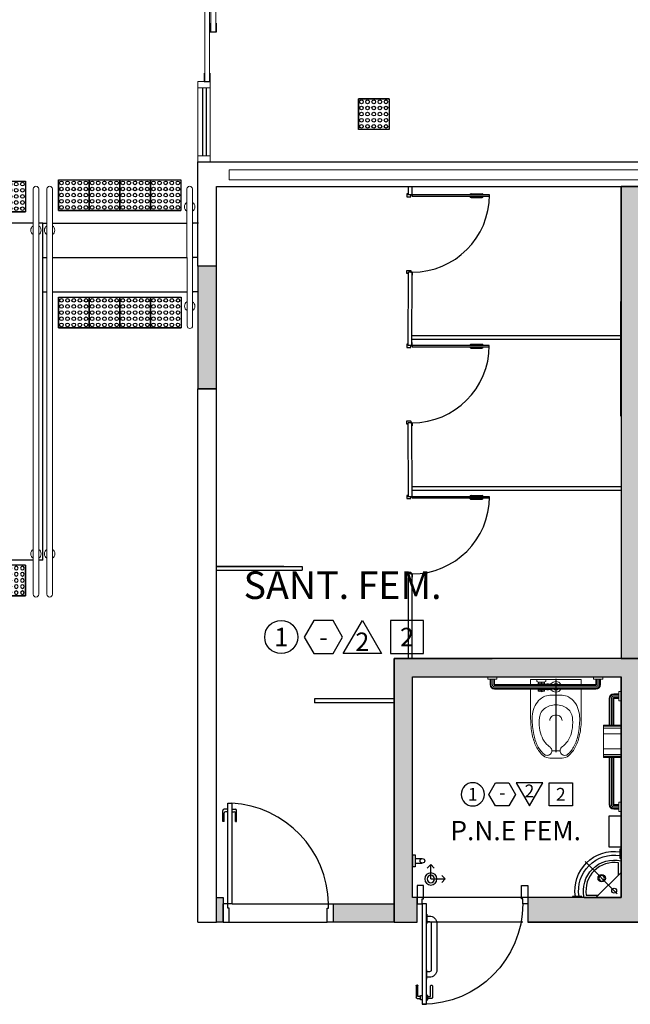
# Model space of a CAD drawing. Units: millimetres. Extents: x 0 to 6790, y 0 to 2482.
# Drawn here: x 3187 to 3192, y 1360 to 1368 of the extents above; entities that cross this region are included whole.
import ezdxf
from ezdxf.enums import TextEntityAlignment as Align

# ---------------------------------------------------------------- set-up
doc = ezdxf.new("R2010")
doc.units = ezdxf.units.MM
for name, pattern in [('0149-11_REF-PE$0$HIDDEN2', [4.7625, 3.175, -1.5875]), ('CENTER2', [28.575, 19.05, -3.175, 3.175, -3.175]), ('CONTINUO', [0]), ('LIN0', [0])]:
    doc.linetypes.add(name, pattern=pattern)
for name, color, linetype in [('0149-11_REF-PE$0$ARQ-detalhe bloco', 1, 'Continuous'), ('0149-11_REF-PE$0$ARQ-divisória sanitária', 2, 'Continuous'), ('0149-11_REF-PE$0$ARQ-porta construir', 2, 'Continuous'), ('_ARQ_VISTA02', 2, 'Continuous'), ('ARQ-___-___-LIN-vistas0', 8, 'Continuous'), ('ARQ-acabamentos', 1, 'Continuous'), ('ARQ-carimbo', 2, 'Continuous'), ('ARQ-diversos', 1, 'Continuous'), ('ARQ-nome do ambiente', 3, 'Continuous'), ('ARQ-PISOS', 9, 'Continuous'), ('ARQ-pisos e azulejos', 8, 'Continuous'), ('OFC-MALL-ARQ-EX-1PV$0$A_HTC_1', 252, 'Continuous'), ('PAREDE', 84, 'Continuous'), ('S-DIVC', 142, 'Continuous'), ('SAN', 1, 'Continuous'), ('V01', 1, 'Continuous'), ('V02', 2, 'Continuous')]:
    doc.layers.add(name, color=color, linetype=linetype)
for name, color, linetype, lineweight in [('Alvenaria', 5, 'Continuous', 30), ('EIXO', 2, 'CENTER2', 25), ('MURO', 3, 'LIN0', 9), ('VIDRO', 140, 'Continuous', 5)]:
    doc.layers.add(name, color=color, linetype=linetype, lineweight=lineweight)
doc.styles.add('12075', font='romans.shx', dxfattribs={"height": 0.225})
doc.styles.add('8075', font='romans.shx', dxfattribs={"height": 0.15})

# ---------------------------------------------------------------- blocks, each defined once
blk = doc.blocks.new('PAREDES')
at = {"layer": 'PAREDE', "linetype": 'CONTINUO'}
for p, q in [((109351.9358, -75648.5893), (109352.0858, -75648.5893)), ((109351.9358, -75649.5893), (109351.9358, -75650.2393)), ((109351.9358, -75649.5893), (109352.0858, -75649.5893)), ((109351.9358, -75650.2393), (109346.7858, -75650.2393)), ((109351.9358, -75650.2393), (109349.0358, -75650.2393)), ((109351.9358, -75650.2393), (109349.4728, -75650.2393)), ((109352.0858, -75650.4393), (109346.8858, -75650.4393))]:
    blk.add_line(p, q, dxfattribs=at)
for points in [[(109351.9358, -75644.2393, 0), (109351.9358, -75648.5893, 0)], [(109352.0858, -75644.2393, 0), (109351.9358, -75644.2393, 0)], [(109352.0858, -75644.2393, 0), (109351.9358, -75644.2393, 0)], [(109352.0858, -75644.2393, 0), (109352.0858, -75648.5893, 0)], [(109352.0858, -75649.5893, 0), (109352.0858, -75650.4393, 0)]]:
    blk.add_polyline3d(points, dxfattribs=at)
at = {"layer": 'VIDRO', "linetype": 'Continuous', "lineweight": 5}
blk.add_lwpolyline([(109347.1094, -75650.2925), (109351.832, -75650.2925), (109351.832, -75650.3734), (109347.1094, -75650.3734)], close=True, dxfattribs=at)
blk = doc.blocks.new('0149-11_REF-PE$0$PM60 PLAN')
blk.add_lwpolyline([(-0.63, 0.6335), (-0.63, 0.0035), (-0.62, 0.0035), (-0.62, 0.6335)], close=True)
for points in [[(-0.64, -0.027), (-0.64, -0.0385, 0.414214), (-0.6385, -0.04), (-0.6165, -0.04, 0.414214), (-0.615, -0.0385), (-0.615, -0.0085, 0.414214), (-0.6165, -0.007), (-0.63, -0.007), (-0.63, 0.0035, 0.414214), (-0.6315, 0.005), (-0.6535, 0.005, 0.414214), (-0.655, 0.0035), (-0.655, 0.003)], [(0.01, -0.027), (0.01, -0.0385, -0.414214), (0.0085, -0.04), (-0.0135, -0.04, -0.414214), (-0.015, -0.0385), (-0.015, -0.0085, -0.414214), (-0.0135, -0.007), (0, -0.007), (0, 0.0035, -0.414214), (0.0015, 0.005), (0.0235, 0.005, -0.414214), (0.025, 0.0035), (0.025, 0.003)]]:
    blk.add_lwpolyline(points, format="xyb")
at = {"layer": '0149-11_REF-PE$0$ARQ-detalhe bloco'}
for p, q in [((-0.64, 0.4835), (-0.64, 0.5735)), ((-0.61, 0.4835), (-0.61, 0.5735))]:
    blk.add_line(p, q, dxfattribs=at)
for centre, start, end in [((-0.63, 0.5735), 90, 180), ((-0.62, 0.5735), 0, 90), ((-0.63, 0.4835), 180, 270), ((-0.62, 0.4835), 270, 0)]:
    blk.add_arc(centre, 0.01, start, end, dxfattribs=at)
at = {"layer": '0149-11_REF-PE$0$ARQ-detalhe bloco', "linetype": '0149-11_REF-PE$0$HIDDEN2'}
blk.add_arc((-0.63, 0.0035), 0.63, 0, 90, dxfattribs=at)
blk = doc.blocks.new('BARRA_BACIA')
at = {"lineweight": 0, "extrusion": (0, 0, -1)}
for p, q in [((181.8956, 48.1293), (181.8956, 48.1106)), ((181.8956, 48.1106), (181.9706, 48.1106)), ((181.9143, 48.1106), (181.9143, 48.0668)), ((181.9143, 48.1106), (181.9143, 48.0668)), ((181.9143, 48.1106), (181.9143, 48.0668)), ((181.9143, 48.1106), (181.9143, 48.0668)), ((181.9143, 48.1106), (181.9143, 48.0668)), ((181.9143, 48.1106), (181.9143, 48.0668)), ((181.9143, 48.1106), (181.9143, 48.0668)), ((181.9518, 48.1106), (181.9518, 48.0668)), ((181.9518, 48.1106), (181.9518, 48.0668)), ((181.9518, 48.1106), (181.9518, 48.0668)), ((181.9518, 48.1106), (181.9518, 48.0668)), ((181.9518, 48.1106), (181.9518, 48.0668)), ((181.9518, 48.1106), (181.9518, 48.0668)), ((181.9518, 48.1106), (181.9518, 48.0668)), ((181.9706, 48.1293), (181.9706, 48.1106)), ((182.3581, 48.1069), (182.3581, 48.0919)), ((182.4331, 48.1069), (182.3581, 48.1069)), ((182.4331, 48.1069), (182.4331, 48.0919)), ((182.7581, 48.1293), (182.7581, 48.1106)), ((182.7581, 48.1293), (182.7581, 48.1106)), ((182.7581, 48.1293), (182.7581, 48.1106)), ((182.7581, 48.1293), (182.7581, 48.1106)), ((182.7581, 48.1293), (182.7581, 48.1106)), ((182.7581, 48.1293), (182.7581, 48.1106)), ((182.7581, 48.1293), (182.7581, 48.1106)), ((182.7581, 48.1106), (182.8331, 48.1106)), ((182.7581, 48.1106), (182.8331, 48.1106)), ((182.7581, 48.1106), (182.8331, 48.1106)), ((182.7581, 48.1106), (182.8331, 48.1106)), ((182.7581, 48.1106), (182.8331, 48.1106)), ((182.7581, 48.1106), (182.8331, 48.1106)), ((182.7581, 48.1106), (182.8331, 48.1106)), ((182.7768, 48.1106), (182.7768, 48.0668)), ((182.7768, 48.1106), (182.7768, 48.0668)), ((182.7768, 48.1106), (182.7768, 48.0668)), ((182.7768, 48.1106), (182.7768, 48.0668)), ((182.7768, 48.1106), (182.7768, 48.0668)), ((182.7768, 48.1106), (182.7768, 48.0668)), ((182.7768, 48.1106), (182.7768, 48.0668)), ((182.8143, 48.1106), (182.8143, 48.0668)), ((182.8143, 48.1106), (182.8143, 48.0668)), ((182.8143, 48.1106), (182.8143, 48.0668)), ((182.8143, 48.1106), (182.8143, 48.0668)), ((182.8143, 48.1106), (182.8143, 48.0668)), ((182.8143, 48.1106), (182.8143, 48.0668)), ((182.8143, 48.1106), (182.8143, 48.0668)), ((182.8331, 48.1293), (182.8331, 48.1106)), ((182.8331, 48.1293), (182.8331, 48.1106)), ((182.8331, 48.1293), (182.8331, 48.1106)), ((182.8331, 48.1293), (182.8331, 48.1106)), ((182.8331, 48.1293), (182.8331, 48.1106)), ((182.8331, 48.1293), (182.8331, 48.1106)), ((182.8331, 48.1293), (182.8331, 48.1106)), ((181.9518, 48.0668), (182.7768, 48.0668)), ((181.9518, 48.0293), (182.7768, 48.0293)), ((181.9518, 48.0293), (182.7768, 48.0293)), ((181.9518, 48.0293), (182.7768, 48.0293)), ((181.9518, 48.0293), (182.7768, 48.0293)), ((181.9518, 48.0293), (182.7768, 48.0293)), ((181.9518, 48.0293), (182.7768, 48.0293)), ((181.9518, 48.0293), (182.7768, 48.0293)), ((182.3129, 48.0729), (182.3249, 48.0729)), ((182.3129, 48.0233), (182.3249, 48.0233)), ((182.3249, 48.0729), (182.3249, 48.0669)), ((182.3249, 48.0698), (182.3374, 48.0698)), ((182.3249, 48.0294), (182.3249, 48.0233)), ((182.3249, 48.0265), (182.3374, 48.0265)), ((182.3374, 48.0729), (182.3374, 48.0669)), ((182.3499, 48.0729), (182.3374, 48.0729)), ((182.3374, 48.0294), (182.3374, 48.0233)), ((182.3499, 48.0233), (182.3374, 48.0233)), ((182.3499, 48.0729), (182.3499, 48.0669)), ((182.3499, 48.0698), (182.4206, 48.0698)), ((182.3499, 48.0294), (182.3499, 48.0233)), ((182.3499, 48.0265), (182.4206, 48.0265)), ((182.3706, 48.0883), (182.3706, 48.0698)), ((182.3706, 48.0265), (182.3706, 48.014)), ((182.3737, 48.0877), (182.3737, 48.076)), ((182.3737, 48.0171), (182.3737, 48.0124)), ((182.3768, 48.0729), (182.3893, 48.0729)), ((182.3768, 48.0202), (182.3893, 48.0202)), ((182.3925, 48.0857), (182.3925, 48.076)), ((182.3925, 48.0171), (182.3925, 48.0078)), ((182.3987, 48.0857), (182.3987, 48.076)), ((182.3987, 48.0171), (182.3987, 48.0078)), ((182.4018, 48.0729), (182.4143, 48.0729)), ((182.4018, 48.0202), (182.4143, 48.0202)), ((182.4175, 48.0877), (182.4175, 48.076)), ((182.4175, 48.0171), (182.4175, 48.0124)), ((182.4206, 48.0883), (182.4206, 48.0698)), ((182.4206, 48.0265), (182.4206, 48.014)), ((182.2431, 47.5275), (182.3106, 47.5275))]:
    blk.add_line(p, q, dxfattribs=at)
at = {"linetype": 'Continuous', "lineweight": 0, "extrusion": (0, 0, -1)}
for p, q in [((181.9213, 48.1106), (181.9213, 48.0668)), ((181.9331, 48.1106), (181.9331, 48.0668)), ((181.9448, 48.1106), (181.9448, 48.0668)), ((182.7838, 48.1106), (182.7838, 48.0668)), ((182.7956, 48.1106), (182.7956, 48.0668)), ((182.8073, 48.1106), (182.8073, 48.0668)), ((181.9518, 48.0598), (182.7768, 48.0598)), ((181.9518, 48.0481), (182.7768, 48.0481)), ((181.9518, 48.0363), (182.7768, 48.0363))]:
    blk.add_line(p, q, dxfattribs=at)
at = {"lineweight": 0}
for points in [[(182.4831, 48.0668), (182.4831, 48.1069), (182.0706, 48.1069), (182.0706, 48.0668)], [(182.291, 48.0669), (182.2893, 48.0698), (182.2643, 48.0698), (182.2627, 48.0669)], [(182.2627, 48.0294), (182.2643, 48.0265), (182.2893, 48.0265), (182.291, 48.0294)]]:
    blk.add_lwpolyline(points, dxfattribs=at)
for points in [[(182.0706, 47.7887, 0.049648), (182.0836, 47.6584, 0.06346), (182.1164, 47.5611, 0.103485), (182.1743, 47.4862, 0.178458), (182.2268, 47.4668), (182.3268, 47.4668, 0.178458), (182.3794, 47.4862, 0.103485), (182.4373, 47.5611, 0.06346), (182.4701, 47.6584, 0.049648), (182.4831, 47.7887), (182.4831, 48.0293)], [(182.0706, 48.0293), (182.0706, 47.7887, 0.049648)], [(182.2268, 47.7746, -0.111064), (182.2305, 47.791, -0.102841), (182.2415, 47.8055, -0.093011), (182.2574, 47.8149, -0.087082), (182.2768, 47.8183, -0.087082), (182.2963, 47.8149, -0.093011), (182.3122, 47.8055, -0.102841), (182.3231, 47.791, -0.111064), (182.3268, 47.7746)]]:
    blk.add_lwpolyline(points, format="xyb", dxfattribs=at)
blk.add_lwpolyline([(182.3713, 47.4957, 0.103485), (182.4261, 47.5666, 0.06346), (182.4579, 47.6608, 0.049648), (182.4706, 47.7887, 0.075858), (182.4591, 47.8638, 0.086069), (182.4285, 47.9235, 0.105985), (182.3796, 47.9657, 0.126201), (182.3268, 47.9793), (182.2268, 47.9793, 0.126201), (182.174, 47.9657, 0.105985), (182.1252, 47.9235, 0.086069), (182.0945, 47.8638, 0.075858), (182.0831, 47.7887, 0.049648), (182.0958, 47.6608, 0.06346), (182.1276, 47.5666, 0.103485), (182.1824, 47.4957, 0.097511), (182.1965, 47.4898, 0.09808), (182.2117, 47.4897, 0.098895), (182.2258, 47.4954, 0.099479), (182.2365, 47.5061, 0.099479), (182.2423, 47.52, 0.098895), (182.2423, 47.5352, 0.09808), (182.2364, 47.5493, 0.097511), (182.2256, 47.5601, -0.102445), (182.1803, 47.6064, -0.077884), (182.1514, 47.6719, -0.065096), (182.1403, 47.7567, -0.024284), (182.1418, 47.7887, -0.115331), (182.1517, 47.8309, -0.103946), (182.1814, 47.8687, -0.091071), (182.2241, 47.8929, -0.083675), (182.2768, 47.9018, -0.083675), (182.3295, 47.8929, -0.091071), (182.3723, 47.8687, -0.103946), (182.402, 47.8309, -0.115331), (182.4118, 47.7887, -0.024284), (182.4134, 47.7567, -0.065096), (182.4023, 47.6719, -0.077884), (182.3734, 47.6064, -0.102445), (182.3281, 47.5601, 0.097511), (182.3172, 47.5493, 0.09808), (182.3114, 47.5352, 0.098895), (182.3113, 47.52, 0.099479), (182.3171, 47.5061, 0.099479), (182.3279, 47.4954, 0.098895), (182.342, 47.4897, 0.09808), (182.3572, 47.4898, 0.097511)], format="xyb", close=True, dxfattribs=at)
for centre, radius, start, end in [((182.2768, 48.0481), 0.0437, 25.37693, 154.62307), ((182.2768, 48.0481), 0.0437, 205.37693, 334.62307), ((182.2768, 48.0481), 0.025, 48.59038, 131.40962), ((182.2768, 48.0481), 0.025, 228.59038, 311.40962), ((182.3956, 48.2012), 0.1156, 251.07536, 288.92464), ((182.405, 48.0481), 0.0406, 147.79577, 152.51357), ((182.405, 48.0481), 0.0406, 207.48643, 212.20423), ((182.3768, 48.076), 0.00313, 180, 270), ((182.3768, 48.0171), 0.00313, 90, 180), ((182.3893, 48.076), 0.00313, 270, 360), ((182.3893, 48.0171), 0.00313, 360, 90), ((182.4018, 48.076), 0.00313, 180, 270), ((182.4018, 48.0171), 0.00313, 90, 180), ((182.4143, 48.076), 0.00313, 270, 360), ((182.4143, 48.0171), 0.00313, 360, 90), ((182.3862, 48.0481), 0.0406, 27.48693, 32.20483), ((182.3862, 48.0481), 0.0406, 327.79517, 332.51307), ((182.3956, 48.0608), 0.0531, 241.92751, 298.07249)]:
    blk.add_arc(centre, radius, start, end, dxfattribs=at)
at = {"lineweight": 0, "extrusion": (0, 0, -1)}
for centre, major_axis, start_param, end_param in [((181.9518, 48.0668), (-0.0265, 0.0265), 3.926991, 5.497787), ((182.7768, 48.0668), (0.0265, 0.0265), 0.785398, 2.356194)]:
    blk.add_ellipse(centre, major_axis=major_axis, ratio=1, start_param=start_param, end_param=end_param, dxfattribs=at)
at = {"linetype": 'Continuous', "lineweight": 0}
for points, knots in [([(181.9213, 48.0668), (181.9213, 48.0649), (181.9217, 48.0611), (181.9233, 48.0555), (181.926, 48.0503), (181.9296, 48.0457), (181.9339, 48.0419), (181.939, 48.039), (181.9438, 48.0373), (181.9481, 48.0365), (181.9506, 48.0363), (181.9518, 48.0363)], [1.570796, 1.570796, 1.570796, 1.570796, 1.760446, 1.950096, 2.139745, 2.329395, 2.519045, 2.708694, 2.898344, 3.019968, 3.141593, 3.141593, 3.141593, 3.141593]), ([(181.9331, 48.0668), (181.9331, 48.0655), (181.9334, 48.0628), (181.9347, 48.059), (181.9367, 48.0555), (181.9395, 48.0526), (181.9428, 48.0503), (181.9461, 48.0489), (181.9492, 48.0482), (181.9509, 48.0481), (181.9518, 48.0481)], [1.570796, 1.570796, 1.570796, 1.570796, 1.784975, 1.999154, 2.213333, 2.427512, 2.641691, 2.85587, 2.998731, 3.141593, 3.141593, 3.141593, 3.141593]), ([(181.9448, 48.0668), (181.9448, 48.0665), (181.9449, 48.066), (181.945, 48.0651), (181.9452, 48.0645), (181.9456, 48.0637), (181.9459, 48.0631), (181.9464, 48.0624), (181.9468, 48.0619), (181.9474, 48.0614), (181.948, 48.061), (181.9487, 48.0606), (181.9493, 48.0603), (181.9501, 48.0601), (181.9509, 48.0599), (181.9515, 48.0598), (181.9518, 48.0598)], [1.570796, 1.570796, 1.570796, 1.570796, 1.722304, 1.79197, 1.94294, 2.007313, 2.158323, 2.221135, 2.372115, 2.435276, 2.586247, 2.64936, 2.800355, 2.864333, 3.002963, 3.141593, 3.141593, 3.141593, 3.141593]), ([(182.7768, 48.0363), (182.7788, 48.0363), (182.7826, 48.0367), (182.7882, 48.0383), (182.7934, 48.041), (182.7979, 48.0446), (182.8018, 48.049), (182.8047, 48.054), (182.8064, 48.0588), (182.8072, 48.0631), (182.8073, 48.0656), (182.8073, 48.0668)], [3.141593, 3.141593, 3.141593, 3.141593, 3.331242, 3.520892, 3.710542, 3.900191, 4.089841, 4.279491, 4.46914, 4.590765, 4.712389, 4.712389, 4.712389, 4.712389]), ([(182.7768, 48.0481), (182.7779, 48.0481), (182.7792, 48.0482), (182.7816, 48.0487), (182.7839, 48.0494), (182.786, 48.0504), (182.788, 48.0517), (182.7898, 48.0532), (182.7914, 48.055), (182.7928, 48.0569), (182.794, 48.059), (182.7948, 48.0612), (182.7952, 48.0632), (182.7955, 48.0647), (182.7956, 48.0661), (182.7956, 48.0668)], [3.141593, 3.141593, 3.141593, 3.141593, 3.313236, 3.35459, 3.526219, 3.697847, 3.728037, 3.899657, 4.071276, 4.113933, 4.285577, 4.457222, 4.486631, 4.59951, 4.712389, 4.712389, 4.712389, 4.712389]), ([(182.7768, 48.0598), (182.7771, 48.0598), (182.7775, 48.0599), (182.778, 48.0599), (182.7786, 48.0601), (182.7791, 48.0602), (182.7798, 48.0605), (182.7802, 48.0607), (182.7807, 48.061), (182.7811, 48.0613), (182.7817, 48.0617), (182.7822, 48.0623), (182.7826, 48.0628), (182.7829, 48.0633), (182.7832, 48.0639), (182.7835, 48.0647), (182.7836, 48.0652), (182.7837, 48.0656), (182.7838, 48.0661), (182.7838, 48.0666), (182.7838, 48.0668)], [3.141593, 3.141593, 3.141593, 3.141593, 3.25485, 3.319089, 3.362794, 3.505557, 3.543328, 3.683517, 3.717998, 3.758433, 3.901001, 4.043569, 4.10455, 4.145012, 4.288527, 4.425976, 4.469635, 4.511139, 4.611764, 4.712389, 4.712389, 4.712389, 4.712389])]:
    blk.add_open_spline(points, degree=3, knots=knots, dxfattribs=at)
at = {"layer": 'EIXO'}
blk.add_line((182.2766, 48.1138), (182.2766, 47.5157), dxfattribs=at)
blk = doc.blocks.new('barra vert.')
for p, q in [((-1.8313, 6.9731), (-1.8313, 7.031)), ((-1.7934, 6.9731), (-1.7934, 7.031)), ((-1.8623, 6.9531), (-1.8623, 6.9731)), ((-1.8623, 6.9731), (-1.7623, 6.9731)), ((-1.7623, 6.9731), (-1.7623, 6.9531))]:
    blk.add_line(p, q)
blk.add_lwpolyline([(-1.8623, 6.9531), (-1.7623, 6.9531)])
blk.add_circle((-1.8123, 7.0331), 0.019)
blk = doc.blocks.new('BARRA 1')
at = {"lineweight": 0, "extrusion": (0, 0, -1)}
for p, q in [((181.7456, 47.9793), (181.7643, 47.9793)), ((181.7456, 47.9793), (181.7643, 47.9793)), ((181.7456, 47.9793), (181.7643, 47.9793)), ((181.7456, 47.9793), (181.7643, 47.9793)), ((181.7456, 47.9793), (181.7643, 47.9793)), ((181.7456, 47.9793), (181.7643, 47.9793)), ((181.7456, 47.9793), (181.7643, 47.9793)), ((181.7643, 47.9793), (181.7643, 47.9043)), ((181.7643, 47.9793), (181.7643, 47.9043)), ((181.7643, 47.9793), (181.7643, 47.9043)), ((181.7643, 47.9793), (181.7643, 47.9043)), ((181.7643, 47.9793), (181.7643, 47.9043)), ((181.7643, 47.9793), (181.7643, 47.9043)), ((181.7643, 47.9793), (181.7643, 47.9043)), ((181.7643, 47.9606), (181.806, 47.9606)), ((181.7643, 47.9606), (181.806, 47.9606)), ((181.7643, 47.9606), (181.806, 47.9606)), ((181.7643, 47.9606), (181.806, 47.9606)), ((181.7643, 47.9606), (181.806, 47.9606)), ((181.7643, 47.9606), (181.806, 47.9606)), ((181.7643, 47.9606), (181.806, 47.9606)), ((181.7456, 47.9043), (181.7643, 47.9043)), ((181.7456, 47.9043), (181.7643, 47.9043)), ((181.7456, 47.9043), (181.7643, 47.9043)), ((181.7456, 47.9043), (181.7643, 47.9043)), ((181.7456, 47.9043), (181.7643, 47.9043)), ((181.7456, 47.9043), (181.7643, 47.9043)), ((181.7456, 47.9043), (181.7643, 47.9043)), ((181.7643, 47.9231), (181.806, 47.9231)), ((181.7643, 47.9231), (181.806, 47.9231)), ((181.7643, 47.9231), (181.806, 47.9231)), ((181.7643, 47.9231), (181.806, 47.9231)), ((181.7643, 47.9231), (181.806, 47.9231)), ((181.7643, 47.9231), (181.806, 47.9231)), ((181.7643, 47.9231), (181.806, 47.9231)), ((181.806, 47.9231), (181.806, 47.7068)), ((181.8435, 47.9231), (181.8435, 47.7068)), ((181.8435, 47.9231), (181.8435, 47.7068)), ((181.8435, 47.9231), (181.8435, 47.7068)), ((181.8435, 47.9231), (181.8435, 47.7068)), ((181.8435, 47.9231), (181.8435, 47.7068)), ((181.8435, 47.9231), (181.8435, 47.7068)), ((181.8435, 47.9231), (181.8435, 47.7068)), ((181.806, 47.4418), (181.806, 47.0581)), ((181.806, 47.4418), (181.806, 47.0581)), ((181.806, 47.4418), (181.806, 47.0581)), ((181.806, 47.4418), (181.806, 47.0581)), ((181.806, 47.4418), (181.806, 47.0581)), ((181.806, 47.4418), (181.806, 47.0581)), ((181.8435, 47.4418), (181.8435, 47.0581)), ((181.8435, 47.4418), (181.8435, 47.0581)), ((181.8435, 47.4418), (181.8435, 47.0581)), ((181.8435, 47.4418), (181.8435, 47.0581)), ((181.8435, 47.4418), (181.8435, 47.0581)), ((181.8435, 47.4418), (181.8435, 47.0581)), ((181.8435, 47.4418), (181.8435, 47.0581)), ((181.7456, 47.0768), (181.7643, 47.0768)), ((181.7456, 47.0768), (181.7643, 47.0768)), ((181.7456, 47.0768), (181.7643, 47.0768)), ((181.7456, 47.0768), (181.7643, 47.0768)), ((181.7456, 47.0768), (181.7643, 47.0768)), ((181.7456, 47.0768), (181.7643, 47.0768)), ((181.7456, 47.0768), (181.7643, 47.0768)), ((181.7643, 47.0768), (181.7643, 47.0018)), ((181.7643, 47.0768), (181.7643, 47.0018)), ((181.7643, 47.0768), (181.7643, 47.0018)), ((181.7643, 47.0768), (181.7643, 47.0018)), ((181.7643, 47.0768), (181.7643, 47.0018)), ((181.7643, 47.0768), (181.7643, 47.0018)), ((181.7643, 47.0768), (181.7643, 47.0018)), ((181.7643, 47.0581), (181.806, 47.0581)), ((181.7643, 47.0581), (181.806, 47.0581)), ((181.7643, 47.0581), (181.806, 47.0581)), ((181.7643, 47.0581), (181.806, 47.0581)), ((181.7643, 47.0581), (181.806, 47.0581)), ((181.7643, 47.0581), (181.806, 47.0581)), ((181.7643, 47.0581), (181.806, 47.0581)), ((181.7456, 47.0018), (181.7643, 47.0018)), ((181.7456, 47.0018), (181.7643, 47.0018)), ((181.7456, 47.0018), (181.7643, 47.0018)), ((181.7456, 47.0018), (181.7643, 47.0018)), ((181.7456, 47.0018), (181.7643, 47.0018)), ((181.7456, 47.0018), (181.7643, 47.0018)), ((181.7456, 47.0018), (181.7643, 47.0018)), ((181.7643, 47.0206), (181.806, 47.0206)), ((181.7643, 47.0206), (181.806, 47.0206)), ((181.7643, 47.0206), (181.806, 47.0206)), ((181.7643, 47.0206), (181.806, 47.0206)), ((181.7643, 47.0206), (181.806, 47.0206)), ((181.7643, 47.0206), (181.806, 47.0206)), ((181.7643, 47.0206), (181.806, 47.0206))]:
    blk.add_line(p, q, dxfattribs=at)
at = {"linetype": 'Continuous', "lineweight": 0, "extrusion": (0, 0, -1)}
for p, q in [((181.7643, 47.9536), (181.806, 47.9536)), ((181.7643, 47.9418), (181.806, 47.9418)), ((181.7643, 47.9301), (181.806, 47.9301)), ((181.813, 47.9231), (181.813, 47.7068)), ((181.8247, 47.9231), (181.8247, 47.7068)), ((181.8365, 47.9231), (181.8365, 47.7068)), ((181.813, 47.4418), (181.813, 47.0581)), ((181.8247, 47.4418), (181.8247, 47.0581)), ((181.8365, 47.4418), (181.8365, 47.0581)), ((181.7643, 47.0511), (181.806, 47.0511)), ((181.7643, 47.0393), (181.806, 47.0393)), ((181.7643, 47.0276), (181.806, 47.0276))]:
    blk.add_line(p, q, dxfattribs=at)
at = {"lineweight": 0}
for p, q in [((181.7456, 47.7068), (181.8884, 47.7068)), ((181.8884, 47.7068), (181.8884, 47.4418)), ((181.7456, 47.4418), (181.8884, 47.4418))]:
    blk.add_line(p, q, dxfattribs=at)
at = {"linetype": 'Continuous', "lineweight": 0}
for p, q in [((181.7456, 47.7032), (181.8884, 47.7032)), ((181.7456, 47.697), (181.8884, 47.697)), ((181.7456, 47.681), (181.8884, 47.681)), ((181.7456, 47.6355), (181.8884, 47.6355)), ((181.7456, 47.5132), (181.8884, 47.5132)), ((181.7456, 47.4677), (181.8884, 47.4677)), ((181.7456, 47.4517), (181.8884, 47.4517)), ((181.7456, 47.4455), (181.8884, 47.4455))]:
    blk.add_line(p, q, dxfattribs=at)
at = {"lineweight": 0}
for centre, major_axis in [((181.806, 47.9231), (0.0265, -0.0265)), ((181.806, 47.0581), (-0.0265, -0.0265))]:
    blk.add_ellipse(centre, major_axis=major_axis, ratio=1, start_param=0.785398, end_param=2.356194, dxfattribs=at)
at = {"linetype": 'Continuous', "lineweight": 0}
for points, knots in [([(181.806, 47.9536), (181.8079, 47.9536), (181.8118, 47.9532), (181.8174, 47.9516), (181.8225, 47.9489), (181.8271, 47.9454), (181.8309, 47.941), (181.8339, 47.936), (181.8355, 47.9311), (181.8363, 47.9268), (181.8365, 47.9243), (181.8365, 47.9231)], [1.570796, 1.570796, 1.570796, 1.570796, 1.760446, 1.950096, 2.139745, 2.329395, 2.519045, 2.708694, 2.898344, 3.019968, 3.141593, 3.141593, 3.141593, 3.141593]), ([(181.806, 47.9418), (181.8073, 47.9418), (181.81, 47.9416), (181.8138, 47.9403), (181.8173, 47.9382), (181.8203, 47.9355), (181.8226, 47.9322), (181.824, 47.9288), (181.8246, 47.9258), (181.8247, 47.924), (181.8247, 47.9231)], [1.570796, 1.570796, 1.570796, 1.570796, 1.784975, 1.999154, 2.213333, 2.427512, 2.641691, 2.85587, 2.998731, 3.141593, 3.141593, 3.141593, 3.141593]), ([(181.806, 47.9301), (181.8063, 47.9301), (181.8069, 47.9301), (181.8077, 47.9299), (181.8084, 47.9297), (181.8091, 47.9294), (181.8097, 47.929), (181.8104, 47.9286), (181.8109, 47.9281), (181.8115, 47.9275), (181.8118, 47.927), (181.8123, 47.9262), (181.8125, 47.9256), (181.8128, 47.9248), (181.813, 47.9241), (181.813, 47.9234), (181.813, 47.9231)], [1.570796, 1.570796, 1.570796, 1.570796, 1.722304, 1.79197, 1.94294, 2.007313, 2.158323, 2.221135, 2.372115, 2.435276, 2.586247, 2.64936, 2.800355, 2.864333, 3.002963, 3.141593, 3.141593, 3.141593, 3.141593]), ([(181.8365, 47.0581), (181.8365, 47.0562), (181.8361, 47.0523), (181.8345, 47.0467), (181.8318, 47.0416), (181.8283, 47.037), (181.8239, 47.0332), (181.8189, 47.0302), (181.814, 47.0285), (181.8097, 47.0277), (181.8072, 47.0276), (181.806, 47.0276)], [3.141593, 3.141593, 3.141593, 3.141593, 3.331242, 3.520892, 3.710542, 3.900191, 4.089841, 4.279491, 4.46914, 4.590765, 4.712389, 4.712389, 4.712389, 4.712389]), ([(181.8247, 47.0581), (181.8247, 47.057), (181.8246, 47.0557), (181.8242, 47.0533), (181.8235, 47.051), (181.8224, 47.0489), (181.8211, 47.047), (181.8197, 47.0451), (181.8179, 47.0435), (181.8159, 47.0421), (181.8138, 47.0409), (181.8116, 47.0402), (181.8097, 47.0397), (181.8081, 47.0394), (181.8067, 47.0393), (181.806, 47.0393)], [3.141593, 3.141593, 3.141593, 3.141593, 3.313236, 3.35459, 3.526219, 3.697847, 3.728037, 3.899657, 4.071276, 4.113933, 4.285577, 4.457222, 4.486631, 4.59951, 4.712389, 4.712389, 4.712389, 4.712389]), ([(181.813, 47.0581), (181.813, 47.0578), (181.813, 47.0574), (181.8129, 47.0569), (181.8128, 47.0563), (181.8126, 47.0558), (181.8124, 47.0551), (181.8121, 47.0547), (181.8119, 47.0543), (181.8116, 47.0538), (181.8111, 47.0533), (181.8105, 47.0527), (181.81, 47.0524), (181.8096, 47.0521), (181.8089, 47.0517), (181.8082, 47.0514), (181.8077, 47.0513), (181.8073, 47.0512), (181.8067, 47.0511), (181.8062, 47.0511), (181.806, 47.0511)], [3.141593, 3.141593, 3.141593, 3.141593, 3.25485, 3.319089, 3.362794, 3.505557, 3.543328, 3.683517, 3.717998, 3.758433, 3.901001, 4.043569, 4.10455, 4.145012, 4.288527, 4.425976, 4.469635, 4.511139, 4.611764, 4.712389, 4.712389, 4.712389, 4.712389])]:
    blk.add_open_spline(points, degree=3, knots=knots, dxfattribs=at)
blk = doc.blocks.new('LAV. PNE')
for p, q in [((181.479, 46.1726), (181.479, 45.8726)), ((181.5102, 45.9037), (181.7728, 46.1663)), ((181.479, 46.0778), (181.6839, 45.8726)), ((181.779, 45.8726), (181.479, 45.8726))]:
    blk.add_line(p, q)
at = {"extrusion": (0, 0, -1)}
for points in [[(-181.479, 46.268), (-181.4884, 46.268), (-181.4884, 46.193), (-181.479, 46.193)], [(-181.7993, 45.8728), (-181.7993, 45.8822), (-181.8743, 45.8822), (-181.8743, 45.8728)]]:
    blk.add_lwpolyline(points, dxfattribs=at)
blk.add_lwpolyline([(181.499, 46.0578), (181.499, 46.1562, -0.511579), (181.7626, 45.8926), (181.664, 45.8926)], format="xyb")
for points in [[(181.6372, 46.0004, 1), (181.6372, 46.0604, 1)], [(181.6372, 46.0079, -0.414214), (181.6147, 46.0304, -0.414214), (181.6372, 46.0529, -0.414214), (181.6597, 46.0304, -0.414214)], [(181.5359, 45.9093, 1), (181.5359, 45.9493, 1)]]:
    blk.add_lwpolyline(points, format="xyb", close=True)
for radius, start, end in [(0.3198, 351.52631, 98.50794), (0.2498, 346.8838, 103.1162), (0.2898, 350.64169, 99.3962)]:
    blk.add_arc((181.5357, 45.9293), radius, start, end)
blk = doc.blocks.new('A$C208F6A44')
at = {"layer": 'ARQ-carimbo'}
for p, q in [((0, 0), (11.74, 0)), ((0, 0), (0, -11.74)), ((11.74, 0), (8.91, 2.83)), ((11.74, 0), (8.91, -2.83)), ((0, -11.74), (-2.83, -8.91)), ((0, -11.74), (2.83, -8.91))]:
    blk.add_line(p, q, dxfattribs=at)
for radius in [5, 3]:
    blk.add_circle((0, 0), radius, dxfattribs=at)
blk = doc.blocks.new('0149-11_REF-PE$0$PM80-15 Deficiente PLAN')
for points in [[(0.04, 0.15), (0.04, 0.97), (0.074, 0.97), (0.074, 0.15)], [(0.9, 0.15), (0.86, 0.15), (0.86, 0.11), (0.85, 0.11), (0.85, 0), (0.9, 0), (0.9, 0.15), (0.9, 0.15)]]:
    blk.add_lwpolyline(points, close=True)
blk.add_lwpolyline([(0, 0.15), (0.04, 0.15), (0.04, 0.11), (0.05, 0.11), (0.05, 0), (0, 0), (0, 0.15)])
at = {"layer": '0149-11_REF-PE$0$ARQ-detalhe bloco'}
for p, q in [((-0.0095, 0.82), (-0.0095, 0.915)), ((-0.002, 0.9225), (0.0272, 0.9225)), ((0.0272, 0.9075), (0.0055, 0.9075)), ((0.0055, 0.9075), (0.0055, 0.82)), ((0.0005, 0.815), (-0.0045, 0.815))]:
    blk.add_line(p, q, dxfattribs=at)
for points in [[(0.04, 0.9325), (0.0272, 0.9325), (0.0272, 0.8975), (0.04, 0.8975)], [(0.074, 0.9325), (0.0868, 0.9325), (0.0868, 0.8975), (0.074, 0.8975)]]:
    blk.add_lwpolyline(points, dxfattribs=at)
for points in [[(0.0868, 0.9075), (0.1085, 0.9075), (0.1085, 0.82, 0.414214), (0.1135, 0.815), (0.1185, 0.815, 0.414214), (0.1235, 0.82), (0.1235, 0.915, 0.414214), (0.116, 0.9225), (0.0868, 0.9225)], [(0.079, 0.25), (0.099, 0.25, 0.414214), (0.159, 0.31), (0.159, 0.69, 0.414214), (0.099, 0.75), (0.079, 0.75)], [(0.079, 0.295), (0.099, 0.295, 0.414214), (0.114, 0.31), (0.114, 0.69, 0.414214), (0.099, 0.705), (0.079, 0.705)]]:
    blk.add_lwpolyline(points, format="xyb", dxfattribs=at)
for points in [[(0.079, 0.765), (0.079, 0.69), (0.074, 0.69), (0.074, 0.765)], [(0.079, 0.235), (0.079, 0.31), (0.074, 0.31), (0.074, 0.235)]]:
    blk.add_lwpolyline(points, close=True, dxfattribs=at)
at = {"layer": '0149-11_REF-PE$0$ARQ-detalhe bloco', "linetype": '0149-11_REF-PE$0$HIDDEN2'}
blk.add_arc((0.04, 0.15), 0.82, 0, 90, dxfattribs=at)
at = {"layer": '0149-11_REF-PE$0$ARQ-detalhe bloco'}
for centre, radius, start, end in [((-0.002, 0.915), 0.0075, 90, 180), ((-0.0045, 0.82), 0.005, 180, 270), ((0.0005, 0.82), 0.005, 270, 0)]:
    blk.add_arc(centre, radius, start, end, dxfattribs=at)
blk = doc.blocks.new('Ind acabamentos 8075_4')
for points in [[(13.1601, 21.7406), (13.238, 21.6056), (13.3939, 21.6056), (13.4719, 21.7406), (13.3939, 21.8756), (13.238, 21.8756)], [(13.6331, 21.8756), (13.789, 21.6056), (13.4772, 21.6056)], [(13.8629, 21.6056), (14.1329, 21.6056), (14.1329, 21.8756), (13.8629, 21.8756)]]:
    blk.add_lwpolyline(points, close=True)
blk.add_circle((12.972, 21.7406), 0.135)
at = {"color": 2, "style": '8075'}
for tag, p in [('PI', (12.972, 21.7406)), ('RO', (13.316, 21.7406)), ('PP', (13.6331, 21.7018)), ('TE', (13.9979, 21.7406))]:
    blk.add_attdef(tag, text='', height=0.15, dxfattribs=at).set_placement(p, align=Align.MIDDLE_CENTER)
at = {"layer": 'ARQ-nome do ambiente', "style": '12075'}
blk.add_attdef('AMBIENTE', text='', height=0.225, dxfattribs=at).set_placement((13.4719, 22.0505), align=Align.CENTER)
blk = doc.blocks.new('0149-11_REF-PE$0$porta 80')
for p, q in [((0.0395, 0.9704), (0.071, 0.9704)), ((0.0395, 0.15), (0.0395, 0.9704)), ((0.071, 0.9704), (0.071, 0.15)), ((0.0395, 0.15), (0, 0.15)), ((0, 0), (0, 0.15)), ((0.071, 0.15), (0.0395, 0.15)), ((0.0395, 0.1129), (0.0395, 0.15)), ((0.05, 0.1129), (0.0395, 0.1129)), ((0.05, 0), (0.05, 0.1129)), ((0.85, 0), (0.85, 0.1129)), ((0.85, 0.1129), (0.8605, 0.1129)), ((0.8605, 0.15), (0.9, 0.15)), ((0.8605, 0.1129), (0.8605, 0.15)), ((0.9, 0), (0.9, 0.15)), ((0, 0), (0.05, 0)), ((0.9, 0), (0.85, 0))]:
    blk.add_line(p, q)
at = {"layer": '0149-11_REF-PE$0$ARQ-detalhe bloco'}
for p, q in [((-0.0005, 0.8204), (-0.0005, 0.9104)), ((0.0395, 0.9204), (0.0095, 0.9204)), ((0.0095, 0.8204), (0.0095, 0.8904)), ((0.0395, 0.9004), (0.0195, 0.9004)), ((0.071, 0.9204), (0.101, 0.9204)), ((0.071, 0.9004), (0.091, 0.9004)), ((0.101, 0.8204), (0.101, 0.8904)), ((0.111, 0.8204), (0.111, 0.9104)), ((0.0095, 0.8204), (-0.0005, 0.8204)), ((0.101, 0.8204), (0.111, 0.8204))]:
    blk.add_line(p, q, dxfattribs=at)
for centre, start, end in [((0.0095, 0.9104), 90, 180), ((0.0195, 0.8904), 90, 180), ((0.091, 0.8904), 0, 90), ((0.101, 0.9104), 0, 90)]:
    blk.add_arc(centre, 0.01, start, end, dxfattribs=at)
at = {"layer": '0149-11_REF-PE$0$ARQ-detalhe bloco', "linetype": '0149-11_REF-PE$0$HIDDEN2'}
blk.add_ellipse((0.0241, 0.1352), major_axis=(-0.5807, 0.6034), ratio=0.997899, start_param=3.964901, end_param=5.459877, dxfattribs=at)
blk = doc.blocks.new('A$C4A2A349F')
at = {"layer": 'ARQ-___-___-LIN-vistas0'}
for p, q in [((0, 0), (0, 0.25)), ((0, 0.25), (0.25, 0.25)), ((0.25, 0.25), (0, 0.25)), ((0.25, 0), (0.25, 0.25)), ((0.25, 0.25), (0.25, 0)), ((0.25, 0), (0, 0))]:
    blk.add_line(p, q, dxfattribs=at)
for centre in [(0.025, 0.225), (0.025, 0.175), (0.075, 0.225), (0.075, 0.175), (0.125, 0.225), (0.125, 0.175), (0.175, 0.225), (0.175, 0.175), (0.225, 0.225), (0.225, 0.175), (0.025, 0.125), (0.025, 0.075), (0.075, 0.125), (0.075, 0.075), (0.125, 0.125), (0.125, 0.075), (0.175, 0.125), (0.175, 0.075), (0.225, 0.125), (0.225, 0.075), (0.025, 0.025), (0.075, 0.025), (0.125, 0.025), (0.175, 0.025), (0.225, 0.025)]:
    blk.add_circle(centre, 0.015, dxfattribs=at)

msp = doc.modelspace()

# ---------------------------------------------------------------- hatches: boundary and pattern name
at = {"layer": 'S-DIVC'}
h = msp.add_hatch(color=256, dxfattribs=at)
h.dxf.hatch_style = 1
h.paths.add_polyline_path([(3195.2564, 1367.3189), (3195.1064, 1367.3189), (3195.1064, 1366.9115), (3195.2564, 1366.9115)])
h.paths.add_polyline_path([(3195.2564, 1366.9115), (3195.1064, 1366.9115), (3195.1064, 1366.8628), (3195.2564, 1366.8628)])
h.paths.add_polyline_path([(3195.2564, 1366.8628), (3195.1064, 1366.8628), (3195.1064, 1366.8189), (3195.2564, 1366.8189)])
h.paths.add_polyline_path([(3195.2564, 1366.8189), (3195.1064, 1366.8189), (3195.1064, 1360.9189), (3195.0521, 1360.9189), (3195.0521, 1360.7189), (3195.2564, 1360.7189)])
h.paths.add_polyline_path([(3191.8064, 1362.8689), (3189.8064, 1362.8689), (3189.8064, 1360.7189), (3189.9948, 1360.7189), (3189.9948, 1360.7689), (3189.9948, 1360.9189), (3189.9564, 1360.9189), (3189.9564, 1360.9191), (3189.9564, 1362.7189), (3191.6564, 1362.7189), (3191.6564, 1360.9189), (3190.8948, 1360.9189), (3190.8948, 1360.9188), (3190.8948, 1360.7189), (3191.6564, 1360.7189), (3191.8064, 1360.7189), (3191.8064, 1361.4189), (3194.0021, 1361.4189), (3194.0021, 1360.7189), (3194.1521, 1360.7189), (3194.1521, 1361.6189), (3191.8064, 1361.6189)])
h = msp.add_hatch(color=256, dxfattribs=at)
h.dxf.hatch_style = 1
h.paths.add_polyline_path([(3188.4107, 1360.9189), (3188.3564, 1360.9189), (3188.3564, 1360.7189), (3188.4107, 1360.7189)])
h.paths.add_polyline_path([(3189.8064, 1360.8689), (3189.3107, 1360.8689), (3189.3107, 1360.7189), (3189.8064, 1360.7189)])
h.paths.add_polyline_path([(3188.3564, 1366.0689), (3188.2064, 1366.0689), (3188.2064, 1365.0689), (3188.3564, 1365.0689)])
h.paths.add_polyline_path([(3191.8064, 1366.7189), (3191.6564, 1366.7189), (3191.6564, 1362.8689), (3191.8064, 1362.8689)])

# ---------------------------------------------------------------- linework, layer by layer
at = {"layer": '0149-11_REF-PE$0$ARQ-divisória sanitária'}
for p, q in [((3189.9222, 1366.6488), (3189.9222, 1366.7189)), ((3189.9522, 1366.6488), (3189.9222, 1366.6488)), ((3189.9522, 1366.6488), (3189.9522, 1366.7189)), ((3189.9212, 1365.4208), (3189.9222, 1366.0188)), ((3189.9522, 1366.0188), (3189.9222, 1366.0188)), ((3189.9512, 1365.4208), (3189.9522, 1366.0188)), ((3191.6564, 1365.5008), (3189.9512, 1365.5008)), ((3191.6564, 1365.4708), (3189.9512, 1365.4708)), ((3189.9512, 1365.4208), (3189.9212, 1365.4208)), ((3189.9222, 1364.1881), (3189.9212, 1364.7908)), ((3189.9512, 1364.7908), (3189.9212, 1364.7908)), ((3189.9522, 1364.1881), (3189.9512, 1364.7908)), ((3191.6564, 1364.2681), (3189.9522, 1364.2681)), ((3189.9522, 1364.1881), (3189.9222, 1364.1881)), ((3191.6564, 1364.2381), (3189.9522, 1364.2381)), ((3188.9064, 1363.6186), (3188.3564, 1363.6186)), ((3188.3564, 1363.6186), (3189.0564, 1363.6186)), ((3189.0564, 1363.6186), (3189.0564, 1363.5886)), ((3188.3564, 1363.5886), (3189.0564, 1363.5886)), ((3189.9222, 1362.8689), (3189.9222, 1363.5581)), ((3189.9522, 1363.5581), (3189.9222, 1363.5581)), ((3189.9522, 1362.8689), (3189.9522, 1363.5581)), ((3189.8064, 1362.5386), (3189.1564, 1362.5386)), ((3189.1564, 1362.5386), (3189.1564, 1362.5086)), ((3189.8064, 1362.5086), (3189.1564, 1362.5086))]:
    msp.add_line(p, q, dxfattribs=at)
at = {"layer": '_ARQ_VISTA02', "lineweight": 5}
for p, q in [((3188.2064, 1367.5731), (3188.2064, 1367.5231)), ((3188.3064, 1367.5731), (3188.2064, 1367.5731)), ((3188.3064, 1367.5231), (3188.3064, 1367.5731)), ((3188.2064, 1367.5231), (3188.2064, 1366.9689)), ((3188.2064, 1367.5231), (3188.3064, 1367.5231)), ((3188.3064, 1367.5231), (3188.3064, 1366.9689)), ((3188.2064, 1367.2451, 0), (3188.2064, 1366.9189)), ((3188.2064, 1366.9689), (3188.3064, 1366.9689)), ((3188.2064, 1366.9689), (3188.2064, 1366.9189)), ((3188.3064, 1366.9189), (3188.2064, 1366.9189)), ((3188.3064, 1366.9189), (3188.2064, 1366.9189)), ((3188.3064, 1366.9689), (3188.3064, 1366.9189))]:
    msp.add_line(p, q, dxfattribs=at)
for points in [[(3188.3514, 1367.9791), (3188.3514, 1368.8731), (3188.3114, 1368.8731), (3188.3114, 1367.9791)], [(3188.3014, 1368.5491), (3188.3014, 1367.5731), (3188.2614, 1367.5731), (3188.2614, 1368.5491)]]:
    msp.add_lwpolyline(points, close=True, dxfattribs=at)
at = {"layer": 'Alvenaria'}
for p, q in [((3191.6553, 1364.8444), (3191.6563, 1366.7189)), ((3191.6564, 1366.7189), (3191.6564, 1362.8689)), ((3191.8064, 1362.8689), (3189.8064, 1362.8689)), ((3189.8064, 1362.8689), (3189.8064, 1360.7189)), ((3189.9564, 1362.7189), (3191.6564, 1362.7189)), ((3189.9564, 1360.9189), (3189.9564, 1362.7189)), ((3189.9564, 1362.7189), (3191.6564, 1362.7189)), ((3191.6564, 1360.9189), (3191.6564, 1362.7189)), ((3191.6564, 1362.7189), (3191.6564, 1360.9189)), ((3188.3564, 1360.9189), (3188.4107, 1360.9189)), ((3188.4107, 1360.9189), (3188.4107, 1360.7189)), ((3189.9948, 1360.9189), (3189.9564, 1360.9189)), ((3189.9948, 1360.7689), (3189.9948, 1360.9189)), ((3188.4107, 1360.7189), (3188.3564, 1360.7189)), ((3189.8064, 1360.7189), (3189.9948, 1360.7189)), ((3189.9948, 1360.7189), (3189.9948, 1360.7689)), ((3189.9948, 1360.7689), (3189.9948, 1360.7689)), ((3191.8064, 1360.7189), (3190.8948, 1360.7189)), ((3191.6564, 1360.7189), (3191.8064, 1360.7189))]:
    msp.add_line(p, q, dxfattribs=at)
for points in [[(3191.8064, 1366.7189), (3191.6564, 1366.7189), (3191.6564, 1362.8689), (3191.8064, 1362.8689)], [(3188.2064, 1365.0689), (3188.3564, 1365.0689), (3188.3564, 1366.0689), (3188.2064, 1366.0689)], [(3189.3107, 1360.8689), (3189.8064, 1360.8689), (3189.8064, 1360.7189), (3189.3107, 1360.7189)]]:
    msp.add_lwpolyline(points, close=True, dxfattribs=at)
msp.add_lwpolyline([(3191.6564, 1360.9189), (3190.8948, 1360.9189), (3190.8948, 1360.7189), (3191.6564, 1360.7189)], dxfattribs=at)
at = {"layer": 'ARQ-___-___-LIN-vistas0'}
for p, q in [((3186.8632, 1366.42, 0), (3185.7366, 1366.42, 0)), ((3186.9412, 1366.42, 0), (3186.908, 1366.42, 0)), ((3186.9412, 1366.42, 0), (3186.9747, 1366.42, 0)), ((3186.9414, 1363.67, 0), (3186.9412, 1366.42, 0)), ((3187.0194, 1366.42), (3188.1167, 1366.42, 0)), ((3188.1615, 1366.42, 0), (3188.1669, 1366.42, 0)), ((3188.2113, 1366.42, 0), (3188.1668, 1366.42, 0)), ((3186.9412, 1366.14, 0), (3186.9747, 1366.14, 0)), ((3187.0195, 1366.14), (3188.1171, 1366.14, 0)), ((3188.1619, 1366.14, 0), (3188.1669, 1366.14, 0)), ((3188.2064, 1366.14, 0), (3188.1619, 1366.14, 0)), ((3186.9412, 1365.86, 0), (3186.9747, 1365.86, 0)), ((3187.0195, 1365.86), (3188.1176, 1365.86, 0)), ((3188.2068, 1365.86, 0), (3188.1623, 1365.86, 0)), ((3188.1624, 1365.86, 0), (3188.1669, 1365.86, 0)), ((3186.8631, 1363.67, 0), (3185.7364, 1363.67, 0)), ((3186.9414, 1363.67, 0), (3186.9079, 1363.67, 0))]:
    msp.add_line(p, q, dxfattribs=at)
at = {"layer": 'ARQ-PISOS', "color": 252}
for p, q in [((3188.4847, 1360.8689), (3189.2712, 1360.8689)), ((3190.8948, 1360.9188), (3189.9564, 1360.9191)), ((3188.4607, 1360.7189), (3189.2607, 1360.7186)), ((3190.8548, 1360.7189), (3190.0688, 1360.7189))]:
    msp.add_line(p, q, dxfattribs=at)
at = {"layer": 'ARQ-pisos e azulejos'}
msp.add_line((3189.9556, 1361.2009, 0), (3189.9557, 1361.2009, 0), dxfattribs=at)
at = {"layer": 'MURO', "elevation": 0}
for points in [[(3186.8633, 1366.6979), (3186.8631, 1363.3924)], [(3186.9079, 1363.3924), (3186.908, 1366.6976)], [(3186.9748, 1363.3924), (3186.9746, 1366.6976)], [(3187.0194, 1366.6979), (3187.0196, 1363.3924)], [(3188.1163, 1366.6976), (3188.118, 1365.5824)], [(3188.1628, 1365.5824), (3188.1611, 1366.6976)]]:
    msp.add_lwpolyline(points, dxfattribs=at)
at = {"layer": 'MURO'}
for centre, radius, start, end in [((3186.8856, 1366.6976, 0), 0.0224, 360, 180), ((3186.997, 1366.6976, 0), 0.0224, 0, 180), ((3188.1387, 1366.6976, 0), 0.0224, 0, 180), ((3188.1387, 1366.5521, 0), 0.0424, 121.88927, 238.11075), ((3188.1387, 1366.5521, 0), 0.0424, 301.88925, 58.11078), ((3186.8856, 1366.3614, 0), 0.0424, 121.91715, 238.11075), ((3186.8856, 1366.3614, 0), 0.0424, 301.88925, 58.14209), ((3186.997, 1366.3614, 0), 0.0424, 121.85791, 238.11075), ((3186.997, 1366.3614, 0), 0.0424, 301.88925, 58.08285), ((3188.1392, 1365.7422, 0), 0.0424, 121.88925, 239.6258), ((3188.1394, 1365.7416, 0), 0.0424, 301.88925, 58.11078), ((3188.1404, 1365.5824, 0), 0.0224, 180, 0), ((3186.8855, 1363.7225, 0), 0.0424, 121.88925, 238.13785), ((3186.8855, 1363.7225, 0), 0.0424, 301.91602, 58.11075), ((3186.9972, 1363.7225, 0), 0.0424, 121.88925, 238.08398), ((3186.9972, 1363.7225, 0), 0.0424, 301.86215, 58.11075), ((3186.8855, 1363.3924, 0), 0.0224, 180, 360), ((3186.9972, 1363.3924, 0), 0.0224, 180, 0)]:
    msp.add_arc(centre, radius, start, end, dxfattribs=at)
at = {"layer": 'OFC-MALL-ARQ-EX-1PV$0$A_HTC_1'}
for p, q in [((3188.2427, 1367.5231), (3188.2427, 1366.9689)), ((3188.2727, 1367.5231), (3188.2727, 1366.9689))]:
    msp.add_line(p, q, dxfattribs=at)
at = {"layer": 'PAREDE', "color": 1}
for p, q in [((3189.8064, 1362.8689), (3190.6064, 1362.8689)), ((3189.8064, 1360.7189), (3189.8064, 1362.8689)), ((3189.9564, 1360.9189), (3189.9564, 1362.7189))]:
    msp.add_line(p, q, dxfattribs=at)
at = {"layer": 'SAN'}
msp.add_lwpolyline([(3191.6564, 1361.5842), (3191.5564, 1361.5842), (3191.5564, 1361.3342), (3191.6564, 1361.3342)], close=True, dxfattribs=at)
at = {"layer": 'V02', "elevation": 0}
for points in [[(3188.3064, 1368.0491), (3188.3064, 1367.9791), (3188.3564, 1367.9791), (3188.3564, 1368.0491)], [(3188.2564, 1367.6431), (3188.2564, 1367.5731), (3188.3064, 1367.5731), (3188.3064, 1367.6431)]]:
    msp.add_lwpolyline(points, dxfattribs=at)

# ---------------------------------------------------------------- block references
at = {"layer": '0149-11_REF-PE$0$ARQ-porta construir', "rotation": 270}
for p in [(3189.9492, 1366.0188), (3189.9482, 1364.7908), (3189.9492, 1363.5581)]:
    msp.add_blockref('0149-11_REF-PE$0$PM60 PLAN', p, dxfattribs=at)
at = {"layer": '0149-11_REF-PE$0$ARQ-porta construir'}
msp.add_blockref('0149-11_REF-PE$0$porta 80', (3188.4107, 1360.7189), dxfattribs=at)
at = {"layer": '0149-11_REF-PE$0$ARQ-porta construir', "xscale": -1, "rotation": 180}
msp.add_blockref('0149-11_REF-PE$0$PM80-15 Deficiente PLAN', (3189.9948, 1361.0189), dxfattribs=at)
at = {"layer": 'Alvenaria', "rotation": 180}
msp.add_blockref('PAREDES', (112540.2922, -74283.5205), dxfattribs=at)
at = {"layer": 'ARQ-___-___-LIN-vistas0', "extrusion": (1.3084e-09, -1.67261e-09, 1), "rotation": 90.0042369949376}
msp.add_blockref('A$C4A2A349F', (3189.7646, 1367.1832, 0), dxfattribs=at)
at = {"layer": 'ARQ-___-___-LIN-vistas0', "extrusion": (1.67271e-09, 1.30828e-09, 1)}
for p, rotation in [((3186.7999, 1366.7623, 0), 180), ((3187.3181, 1366.7723, 0), 180), ((3187.5681, 1366.7723, 0), 180), ((3187.8181, 1366.7723, 0), 180), ((3188.0681, 1366.7723, 0), 180), ((3187.3185, 1365.8143, 0), 179.9999999658141), ((3187.5685, 1365.8143, 0), 179.9999999658141), ((3187.8185, 1365.8143, 0), 179.9999999658141), ((3188.0685, 1365.8143, 0), 179.9999999658141)]:
    msp.add_blockref('A$C4A2A349F', p, dxfattribs=dict(at, rotation=rotation))
at = {"layer": 'ARQ-___-___-LIN-vistas0', "extrusion": (-1.67271e-09, 1.30828e-09, 1), "xscale": -1, "rotation": 179.9999999658141}
msp.add_blockref('A$C4A2A349F', (3186.5497, 1363.6308, 0), dxfattribs=at)
at = {"layer": 'ARQ-acabamentos'}
msp.add_blockref('Ind acabamentos 8075_4', (3175.9135, 1341.3035), dxfattribs=at).add_auto_attribs({'AMBIENTE': 'SANT. FEM.', 'PI': '1', 'RO': '-', 'PP': '2', 'TE': '2'})
ref = msp.add_blockref('Ind acabamentos 8075_4', (3181.3664, 1376.9795, 0), dxfattribs=dict(at, xscale=-0.7, yscale=0.7, zscale=0.7, rotation=180))
ref.add_attrib('AMBIENTE', 'P.N.E FEM.', dxfattribs={"layer": 'ARQ-nome do ambiente', "height": 0.1575, "style": '12075'}).set_placement((3190.7967, 1361.3866, 0), align=Align.CENTER)
ref.add_attrib('PI', '1', dxfattribs={"layer": '0', "color": 2, "height": 0.105, "style": '8075'}).set_placement((3190.4468, 1361.7611, 0), align=Align.MIDDLE_CENTER)
ref.add_attrib('RO', '-', dxfattribs={"layer": '0', "color": 2, "height": 0.105, "style": '8075'}).set_placement((3190.6875, 1361.7761, 0), align=Align.MIDDLE_CENTER)
ref.add_attrib('PP', '2', dxfattribs={"layer": '0', "color": 2, "height": 0.105, "style": '8075'}).set_placement((3190.9095, 1361.7882, 0), align=Align.MIDDLE_CENTER)
ref.add_attrib('TE', '2', dxfattribs={"layer": '0', "color": 2, "height": 0.105, "style": '8075'}).set_placement((3191.1649, 1361.7611, 0), align=Align.MIDDLE_CENTER)
at = {"layer": 'ARQ-diversos', "xscale": -0.01, "yscale": 0.01, "zscale": 0.01, "rotation": 180}
msp.add_blockref('A$C208F6A44', (3190.1048, 1361.0708, 0), dxfattribs=at)
at = {"layer": 'SAN', "xscale": -1}
for name, p in [('BARRA_BACIA', (3373.402, 1314.5895)), ('BARRA 1', (3373.402, 1314.6195)), ('LAV. PNE', (3373.1354, 1315.0463))]:
    msp.add_blockref(name, p, dxfattribs=at)
at = {"layer": 'V01', "rotation": 270}
msp.add_blockref('barra vert.', (3183.0033, 1359.4065, 0), dxfattribs=at)

doc.saveas('drawing.dxf')
